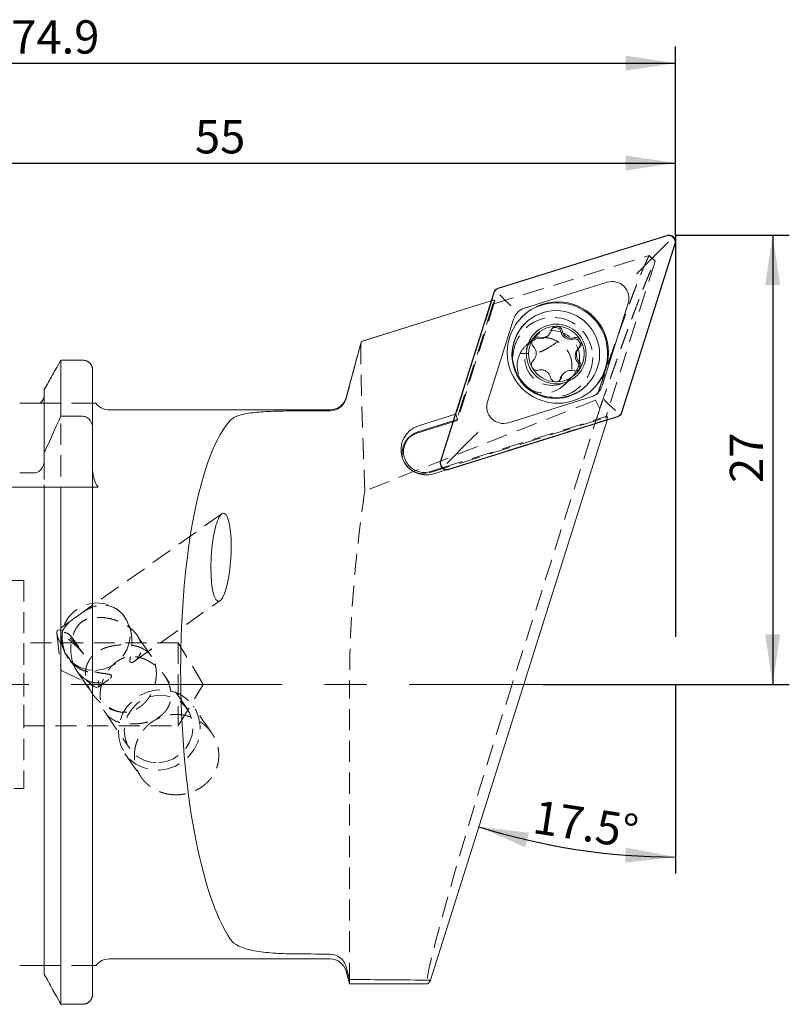
# Model space of a CAD drawing. Units: millimetres. Extents: x 14 to 244, y 11 to 142.
# Drawn here: x 198 to 244, y 82 to 142 of the extents above; entities that cross this region are included whole.
import ezdxf

# ---------------------------------------------------------------- set-up
doc = ezdxf.new("R2010")
doc.units = ezdxf.units.MM
doc.linetypes.add('CENTERX2', pattern=[20.32, 12.7, -2.54, 2.54, -2.54])
doc.linetypes.add('HIDDEN', pattern=[1.905, 1.27, -0.635])
doc.layers.add('VERMASSUNG', color=7, linetype='Continuous')
doc.styles.add('SLDTEXTSTYLE0', font='TXT', dxfattribs={"width": 0.7})
doc.dimstyles.new('SLDDIMSTYLE0', dxfattribs={"dimtxt": 2, "dimasz": 3, "dimexe": 0, "dimexo": 0.0625, "dimgap": 0.5, "dimtad": 1, "dimrnd": 1e-09, "dimzin": 12, "dimdsep": 46, "dimtxsty": 'SLDTEXTSTYLE0', "dimsah": 1, "dimcen": 0.09, "dimadec": 0, "dimazin": 3, "dimtfac": 1, "dimtdec": 3, "dimtofl": 0, "dimtmove": 0, "dimatfit": 3, "dimfxl": 1, "dimfrac": 2, "dimtolj": 1, "dimtzin": 12, "dimarcsym": 0})
doc.dimstyles.new('SLDDIMSTYLE1', dxfattribs={"dimtxt": 2, "dimasz": 3, "dimexe": 0, "dimexo": 0.0625, "dimgap": 0.5, "dimtad": 1, "dimdec": 4, "dimzin": 12, "dimdsep": 46, "dimtxsty": 'SLDTEXTSTYLE0', "dimsah": 1, "dimcen": 0.09, "dimadec": 1, "dimazin": 3, "dimtfac": 1, "dimtdec": 3, "dimtofl": 0, "dimtmove": 0, "dimatfit": 3, "dimfxl": 1, "dimfrac": 2, "dimtolj": 1, "dimtzin": 12, "dimarcsym": 0})

# ---------------------------------------------------------------- blocks, each defined once
blk = doc.blocks.new('_D')
at = {"layer": 'VERMASSUNG'}
for p, q in [((162.274, 113.53), (162.274, 139.937)), ((237.174, 128.6), (237.174, 139.937)), ((162.274, 138.937), (237.174, 138.937))]:
    blk.add_line(p, q, dxfattribs=at)
for points in [[(162.274, 138.937), (165.274, 138.487), (165.274, 139.387)], [(237.174, 138.937), (234.174, 139.387), (234.174, 138.487)]]:
    blk.add_solid(points, dxfattribs=at)
at = {"layer": 'VERMASSUNG', "insert": (197.226, 141.515), "char_height": 2, "attachment_point": 1, "style": 'SLDTEXTSTYLE0'}
blk.add_mtext('74.9', dxfattribs=at)
blk = doc.blocks.new('_D_1')
at = {"layer": 'VERMASSUNG'}
for p, q in [((182.174, 121.3), (182.174, 133.937)), ((237.174, 128.6), (237.174, 133.937)), ((182.174, 132.937), (237.174, 132.937))]:
    blk.add_line(p, q, dxfattribs=at)
for points in [[(182.174, 132.937), (185.174, 132.487), (185.174, 133.387)], [(237.174, 132.937), (234.174, 133.387), (234.174, 132.487)]]:
    blk.add_solid(points, dxfattribs=at)
at = {"layer": 'VERMASSUNG', "insert": (208.276, 135.515), "char_height": 2, "attachment_point": 1, "style": 'SLDTEXTSTYLE0'}
blk.add_mtext('55', dxfattribs=at)
blk = doc.blocks.new('_D_2')
at = {"layer": 'VERMASSUNG'}
for p, q in [((237.174, 128.6), (244.026, 128.6)), ((243.026, 128.6), (243.026, 101.6)), ((229.228, 101.6), (244.026, 101.6))]:
    blk.add_line(p, q, dxfattribs=at)
for points in [[(243.026, 128.6), (242.576, 125.6), (243.476, 125.6)], [(243.026, 101.6), (243.476, 104.6), (242.576, 104.6)]]:
    blk.add_solid(points, dxfattribs=at)
at = {"layer": 'VERMASSUNG', "insert": (240.448, 113.701), "char_height": 2, "attachment_point": 1, "rotation": 90, "style": 'SLDTEXTSTYLE0'}
blk.add_mtext('27', dxfattribs=at)
blk = doc.blocks.new('_D_3')
at = {"layer": 'VERMASSUNG'}
blk.add_line((237.174, 101.6), (237.174, 90.224), dxfattribs=at)
blk.add_arc((237.174, 130.497), 39.273, 252.48578, 270, dxfattribs=at)
for points in [[(225.355, 93.044), (228.13, 91.817), (228.368, 92.685)], [(237.174, 91.224), (234.194, 91.788), (234.159, 90.889)]]:
    blk.add_solid(points, dxfattribs=at)
at = {"layer": 'VERMASSUNG', "insert": (228.821, 94.656), "char_height": 2, "attachment_point": 1, "rotation": 351.24289, "style": 'SLDTEXTSTYLE0'}
blk.add_mtext('17.5°', dxfattribs=at)

msp = doc.modelspace()

# ---------------------------------------------------------------- linework, layer by layer
at = {"color": 7, "linetype": 'Continuous', "lineweight": 15}
for p, q in [((236.6629, 128.58428), (226.50877, 125.41055)), ((236.66062, 128.56263), (226.51626, 125.39195)), ((233.93815, 117.94971), (237.13665, 128.0853)), ((233.95673, 117.94217), (237.15831, 128.08751)), ((235.3177, 126.74731), (236.76325, 128.18894)), ((233.07946, 125.76797), (228.09739, 124.2108)), ((226.24987, 125.15237), (223.04829, 115.00702)), ((226.26846, 125.14483), (223.06995, 115.00924)), ((226.78775, 124.8356), (226.61889, 125.01826)), ((226.09411, 124.65875), (218.27863, 122.21598)), ((218.28406, 122.21649), (226.09369, 124.65744)), ((232.76133, 119.53407), (234.33217, 124.51183)), ((227.44528, 123.56047), (225.87443, 118.5827)), ((228.14344, 123.29998), (228.10552, 123.26211)), ((229.98116, 123.12944), (230.10079, 123.12709)), ((229.48436, 122.53866), (229.55372, 122.60794)), ((218.26537, 122.1722), (217.37279, 118.84104)), ((218.28188, 122.20568), (218.28406, 122.21649)), ((228.55787, 122.28635), (228.60159, 122.35894)), ((231.44369, 122.31923), (231.50194, 122.21457)), ((231.38836, 121.83821), (231.3173, 121.76724)), ((201.52419, 121.08703), (200.20935, 121.08703)), ((200.20935, 117.71127), (200.20935, 121.08703)), ((228.61209, 121.05243), (228.63522, 121.07552)), ((202.12419, 116.96012), (202.12419, 120.47073)), ((230.46647, 120.30241), (230.39714, 120.23317)), ((231.47067, 120.63297), (231.42721, 120.56021)), ((231.81528, 119.54726), (231.8532, 119.58513)), ((199.21419, 115.51395), (199.21419, 119.31353)), ((198.61419, 118.49986), (197.73419, 118.49986)), ((227.12714, 117.32656), (232.10921, 118.88374)), ((216.40686, 118.09986), (203.12419, 118.09986)), ((223.94172, 117.83816), (221.72541, 117.14544)), ((233.38256, 118.2227), (233.56475, 118.05335)), ((200.20935, 117.71127), (201.52419, 117.71127)), ((223.79791, 117.38244), (221.61335, 116.69965)), ((221.69185, 116.77804), (223.81676, 117.4422)), ((233.06886, 117.4874), (222.445, 83.82195)), ((223.54371, 114.51025), (233.69783, 117.68398)), ((223.54598, 114.5319), (233.69034, 117.70259)), ((202.12419, 116.96012), (202.12419, 114.47726)), ((224.80992, 116.26835), (223.42039, 114.88267)), ((199.21419, 115.1157), (199.21419, 115.51395)), ((197.73419, 114.30687), (198.61419, 114.30687)), ((222.44259, 114.39496), (223.14079, 114.61319)), ((222.63617, 114.25439), (223.41313, 114.49724)), ((197.73419, 113.44986), (198.61419, 113.44986)), ((199.21419, 84.17073), (199.21419, 113.44986)), ((200.20935, 82.37097), (200.20935, 113.44986)), ((200.20935, 113.44986), (201.52419, 113.44986)), ((202.12419, 82.99582), (202.12419, 113.44986)), ((198.61419, 84.69986), (197.73419, 84.69986)), ((203.12419, 85.09986), (216.40686, 85.09986)), ((217.57611, 83.86397), (217.37279, 84.62929)), ((217.37279, 84.35868), (217.57611, 83.59986)), ((217.57611, 83.86397), (217.57611, 83.59986)), ((217.57611, 83.59986), (222.27342, 83.59986)), ((201.52419, 82.37097), (200.20935, 82.37097))]:
    msp.add_line(p, q, dxfattribs=at)
at = {"color": 7, "linetype": 'HIDDEN', "lineweight": 0}
for p, q in [((226.2023, 124.44534), (235.59761, 127.3819)), ((235.94866, 127.02985), (235.59846, 127.38458)), ((235.94864, 127.02982), (232.9842, 117.63594)), ((226.12459, 124.6671), (223.97262, 117.84782)), ((226.2023, 124.44534), (223.99265, 117.44331)), ((226.32109, 124.65141), (224.07116, 117.52171)), ((226.09369, 124.65744), (226.12459, 124.6671)), ((226.14943, 124.67604), (226.09411, 124.65875)), ((228.59978, 122.37779), (228.17204, 121.95063)), ((200.20935, 121.08703), (201.52419, 121.08703)), ((200.20935, 121.08703), (200.20935, 82.37097)), ((202.12419, 118.51139), (202.12419, 120.47073)), ((202.12419, 120.47073), (202.12419, 82.99582)), ((230.47369, 119.58543), (230.93164, 120.04274)), ((199.21419, 119.31353), (199.21419, 119.00246)), ((199.21419, 119.31353), (199.21419, 84.17073)), ((199.21419, 115.1157), (199.21419, 119.00246)), ((199.21419, 119.00246), (199.21419, 84.48698)), ((197.73419, 118.49986), (198.61419, 118.49986)), ((202.12425, 118.49986), (198.96584, 118.49986)), ((202.12419, 118.51139), (202.12419, 84.69986)), ((202.12419, 114.47726), (202.12419, 118.51139)), ((232.3699, 118.67754), (232.62271, 118.16298)), ((223.97262, 117.84782), (223.94172, 117.83816)), ((223.97262, 117.84782), (224.07116, 117.52171)), ((232.62187, 118.16472), (227.35355, 101.59986)), ((222.36408, 114.31656), (232.9842, 117.63594)), ((223.14079, 114.61319), (233.0627, 117.71434)), ((223.41313, 114.49724), (233.07859, 117.51824)), ((223.99265, 117.44331), (223.79791, 117.38244)), ((223.81676, 117.4422), (224.07116, 117.52171)), ((224.07116, 117.52171), (223.99265, 117.44331)), ((233.0627, 117.71434), (232.9842, 117.63594)), ((233.07859, 117.51824), (233.0627, 117.71434)), ((233.07859, 117.51824), (233.06886, 117.4874)), ((221.18394, 116.47099), (221.10544, 116.3926)), ((194.61786, 113.44986), (202.45331, 113.44986)), ((199.21419, 84.48698), (199.21419, 113.44986)), ((202.12419, 84.69986), (202.12419, 113.44986)), ((209.89607, 111.85715), (201.23874, 105.72681)), ((197.97419, 107.84986), (195.47419, 107.84986)), ((197.97419, 107.84986), (197.97419, 95.34986)), ((204.64948, 102.99563), (209.79488, 106.63914)), ((201.23874, 105.72681), (200.02201, 104.86524)), ((204.06892, 105.61718), (204.04755, 105.64854)), ((199.97531, 104.66936), (200.22787, 102.43783)), ((205.66475, 103.27477), (204.80201, 104.54113)), ((207.27419, 104.09986), (197.97419, 104.09986)), ((197.97419, 99.09986), (197.97419, 104.08703)), ((207.27419, 104.09986), (207.27419, 99.09986)), ((208.77634, 101.59986), (207.27419, 104.09986)), ((200.57652, 103.28382), (200.64893, 103.17753)), ((200.22787, 102.43783), (202.2489, 101.45857)), ((201.16656, 102.41774), (202.08597, 101.0682)), ((202.44917, 101.43757), (203.10097, 101.89912)), ((207.82608, 100.10229), (206.44453, 102.13018)), ((207.27419, 99.09986), (208.77634, 101.59986)), ((217.57611, 83.59986), (217.57611, 101.59986)), ((209.29338, 98.65898), (208.19839, 100.26624)), ((202.86615, 99.92302), (204.35505, 97.73756)), ((197.97419, 99.09986), (207.27419, 99.09986)), ((204.06621, 97.45109), (205.03405, 96.03046)), ((195.47419, 95.34986), (197.97419, 95.34986)), ((197.73419, 84.69986), (198.61419, 84.69986)), ((202.12419, 84.69986), (199.17896, 84.69986)), ((202.12419, 84.69986), (202.12419, 82.99582)), ((199.21419, 84.17073), (199.21419, 84.48698)), ((200.20935, 82.37097), (201.52419, 82.37097))]:
    msp.add_line(p, q, dxfattribs=at)
at = {"color": 7, "linetype": 'Continuous', "lineweight": 15, "flags": 128}
for points in [[(230.24373, 119.9631), (230.19881, 119.86115), (230.19036, 119.84893)], [(221.61335, 116.69965), (221.29315, 116.54655), (221.14556, 116.43092)]]:
    msp.add_lwpolyline(points, dxfattribs=at)
at = {"color": 7, "linetype": 'HIDDEN', "lineweight": 0, "flags": 128}
for points in [[(202.31204, 102.43774), (202.77223, 102.50959), (203.20935, 102.67956), (203.60148, 102.93912), (203.92894, 103.27526), (204.17533, 103.67111), (204.32828, 104.10682), (204.38014, 104.56056), (204.32828, 105.00957), (204.17533, 105.43132), (203.92894, 105.80468), (203.60148, 106.11093), (203.20935, 106.3347), (202.77223, 106.46477), (202.31204, 106.49462), (201.85184, 106.42276), (201.41473, 106.25279), (201.0226, 105.99324), (200.69514, 105.6571), (200.44875, 105.26125), (200.29579, 104.82554), (200.24394, 104.3718), (200.29579, 103.92279), (200.44875, 103.50104), (200.69514, 103.12767), (201.0226, 102.82143), (201.41473, 102.59766), (201.85184, 102.46759), (202.31204, 102.43774)], [(200.30448, 104.79817), (200.13054, 104.87794), (200.01782, 104.86208), (199.97254, 104.75146), (199.99724, 104.55221), (200.09052, 104.27537), (200.24723, 103.93627), (200.45869, 103.5537), (200.71318, 103.14884), (200.99661, 102.74413)], [(201.73944, 101.8644), (201.98913, 101.63512), (202.19957, 101.48483), (202.35979, 101.42137), (202.46143, 101.44803), (202.49922, 101.56344), (202.47117, 101.76157), (202.37876, 102.03211), (202.22679, 102.36096)], [(206.1323, 96.44385), (206.6279, 96.5159), (207.10321, 96.68386), (207.53877, 96.94086), (207.91675, 97.27637), (208.22168, 97.67667), (208.44106, 98.12535), (208.56593, 98.60406), (208.59116, 99.09319), (208.51572, 99.57272), (208.34271, 100.02301), (208.0792, 100.42564), (207.73599, 100.76411), (207.32712, 101.02458), (206.86934, 101.19637), (206.38138, 101.27246), (205.88322, 101.24972), (205.39526, 101.1291), (204.93748, 100.91552), (204.52861, 100.61774), (204.18539, 100.24794), (203.92189, 99.82126), (203.74888, 99.35517), (203.67344, 98.86876), (203.69867, 98.38193), (203.82354, 97.91462), (204.04292, 97.48596), (204.34784, 97.1135), (204.72583, 96.81249), (205.16139, 96.59524), (205.6367, 96.47066), (206.1323, 96.44385)], [(206.09056, 96.89148), (206.55076, 96.96334), (206.98788, 97.13331), (207.38, 97.39287), (207.70747, 97.729), (207.95385, 98.12485), (208.10681, 98.56057), (208.15866, 99.01431), (208.10681, 99.46331), (207.95385, 99.88507), (207.70747, 100.25843), (207.38, 100.56467), (206.98788, 100.78844), (206.55076, 100.91851), (206.09056, 100.94837), (205.63037, 100.87651), (205.19325, 100.70654), (204.80113, 100.44698), (204.47366, 100.11085), (204.22727, 99.715), (204.07432, 99.27928), (204.02247, 98.82554), (204.07432, 98.37654), (204.22727, 97.95478), (204.47366, 97.58142), (204.80113, 97.27518), (205.19325, 97.05141), (205.63037, 96.92134), (206.09056, 96.89148)]]:
    msp.add_lwpolyline(points, dxfattribs=at)
at = {"color": 7, "linetype": 'Continuous', "lineweight": 15}
for centre, radius in [((230.10516, 121.54016), 3.04431), ((229.99251, 121.44365), 2.62068), ((230.00856, 121.45789), 1.79679)]:
    msp.add_circle(centre, radius, dxfattribs=at)
at = {"color": 7, "linetype": 'HIDDEN', "lineweight": 0}
for centre, radius in [((229.80448, 121.25595), 2.39623), ((229.7645, 121.21427), 1.64666)]:
    msp.add_circle(centre, radius, dxfattribs=at)
at = {"color": 7, "linetype": 'Continuous', "lineweight": 15}
for centre, radius, start, end in [((236.77373, 128.1994), 0.38044, 342.5476736, 107.2956069), ((233.37711, 124.81209), 1.00115, 342.5475749, 107.2956296), ((226.629, 125.03109), 0.37806, 107.3507288, 162.4922919), ((230.04643, 121.48927), 3.05086, 342.4874083, 134.8223324), ((228.39407, 123.26118), 0.99488, 107.3498861, 162.4927899), ((229.96424, 121.40852), 2.62501, 135.0792095, 314.8421933), ((230.00735, 121.46226), 1.66739, 90.8998769, 147.4677805), ((230.00721, 121.45146), 1.67825, 31.1361123, 86.8035168), ((229.07162, 122.9524), 0.58441, 252.1402979, 314.9313138), ((229.9615, 122.72536), 0.33512, 12.2649058, 126.4983736), ((230.86255, 122.9217), 0.58707, 192.3087094, 285.6306817), ((230.01266, 121.46095), 1.67264, 150.4310693, 209.0328307), ((228.78997, 122.07805), 0.33418, 72.1540724, 120.3208827), ((231.11133, 122.03366), 0.33516, 319.6017207, 105.6829738), ((230.013, 121.4529), 1.67245, 330.642272, 27.0921518), ((231.73156, 121.35354), 0.58545, 135.0384664, 225.842716), ((231.09063, 120.69348), 0.33459, 322.8418004, 45.8434887), ((230.01819, 121.4624), 1.67817, 208.9843751, 268.9552147), ((230.01803, 121.45175), 1.66752, 268.9541568, 327.6800453), ((230.80945, 119.82036), 0.58345, 134.965254, 165.8385413), ((230.06169, 121.48423), 3.0348, 314.9631777, 342.4914503), ((231.81253, 119.83336), 0.99488, 287.3500152, 342.4926608), ((203.12419, 119.09986), 1, 216.899813, 270), ((216.40686, 119.09986), 1, 270, 345), ((226.82949, 118.28244), 1.00115, 162.5475035, 287.2956156), ((233.57761, 118.06344), 0.37805, 287.3491681, 342.4929912), ((222.18261, 115.70049), 1.51556, 107.5582457, 287.4134539), ((222.06835, 115.58686), 1.24927, 107.5402758, 287.4313755), ((223.43287, 114.89513), 0.38043, 162.5470549, 287.2957773), ((203.12419, 84.09986), 1, 90, 143.1137329), ((216.40686, 84.09986), 1, 15, 90)]:
    msp.add_arc(centre, radius, start, end, dxfattribs=at)
at = {"color": 7, "linetype": 'HIDDEN', "lineweight": 0}
for centre, radius, start, end in [((229.30526, 120.7523), 1.64762, 153.1052186, 61.6086353), ((221.99097, 115.50984), 1.25024, 132.5470623, 287.3633895), ((196.25071, 99.83785), 6.41701, 33.9863911, 49.6391084)]:
    msp.add_arc(centre, radius, start, end, dxfattribs=at)
for centre, major_axis, ratio, start_param, end_param in [((217.06751, 95.64474), (9.2007, 29.03474), 0.07265796, 6.25656891, 6.34339619), ((217.22113, 95.69276), (9.2219, 29.07004), 0.02797895, 0.09689219, 0.15706211), ((498.57388, 183.63124), (363.83843, 113.71988), 0.06558301, 2.37083131, 2.42856084), ((227.99816, 101.59986), (5.73112, 17.99904), 0.03251873, 1.58115032, 3.15194665)]:
    msp.add_ellipse(centre, major_axis=major_axis, ratio=ratio, start_param=start_param, end_param=end_param, dxfattribs=at)
at = {"color": 7, "linetype": 'Continuous', "lineweight": 15}
for centre, major_axis, ratio, start_param, end_param in [((258.40499, 101.59986), (314.83875, -0.86592), 0.05233556, 1.70473476, 1.71220749), ((211.83743, 101.59986), (-0.24922, 16.49987), 0.26752531, 0.26948268, 2.75930851), ((209.84548, 109.24815), (0.15753, 2.64432), 0.22377308, 5.3162086, 10.91212916), ((258.40499, 101.59986), (314.83875, -0.86592), 0.05233556, 4.5712657, 4.57873843), ((258.40499, 101.59986), (343.46046, -0.94463), 0.05233556, 4.59337611, 4.60764162), ((227.99816, 101.59986), (5.73112, 17.99904), 0.03251873, 3.15194665, 3.30919782)]:
    msp.add_ellipse(centre, major_axis=major_axis, ratio=ratio, start_param=start_param, end_param=end_param, dxfattribs=at)
for points, knots in [([(237.15831, 128.08751), (237.16783, 128.13252), (237.18684, 128.22243), (237.15639, 128.35867), (237.08592, 128.47464), (236.98147, 128.55897), (236.85612, 128.60346), (236.74557, 128.60601), (236.68297, 128.58956), (236.6629, 128.58428)], [0, 0, 0, 0, 0.158849505, 0.317333053, 0.47201445, 0.623643394, 0.774661461, 0.927742116, 1, 1, 1, 1]), ([(234.83807, 126.269), (234.83908, 126.27001), (234.8567, 126.28758), (234.94054, 126.3712), (235.10016, 126.53036), (235.2479, 126.6777), (235.3177, 126.74731)], [0, 0, 0, 0, 0.00729778, 0.12684493, 0.58743067, 1, 1, 1, 1]), ([(226.50877, 125.41055), (226.46765, 125.39302), (226.38544, 125.35796), (226.2955, 125.26302), (226.2642, 125.1871), (226.24987, 125.15237)], [0, 0, 0, 0, 0.35180287, 0.70342471, 1, 1, 1, 1]), ([(226.78775, 124.8356), (226.83871, 124.78145), (226.94059, 124.67322), (227.11425, 124.50041), (227.22629, 124.39396), (227.27941, 124.34506), (227.28083, 124.34376)], [0, 0, 0, 0, 0.32777034, 0.65515042, 0.99078314, 1, 1, 1, 1]), ([(229.98116, 123.12944), (229.94747, 123.12077), (229.87736, 123.10272), (229.7887, 123.03418), (229.73273, 122.95473), (229.71522, 122.89946), (229.70903, 122.8799)], [0, 0, 0, 0, 0.265758, 0.55300179, 0.84182245, 1, 1, 1, 1]), ([(230.36024, 122.86772), (230.34889, 122.90407), (230.32616, 122.97685), (230.24856, 123.06324), (230.16814, 123.11031), (230.11618, 123.12326), (230.10079, 123.12709)], [0, 0, 0, 0, 0.2929009, 0.58643206, 0.87751325, 1, 1, 1, 1]), ([(229.70903, 122.8799), (229.68646, 122.81781), (229.64127, 122.69351), (229.5012, 122.54795), (229.32789, 122.45691), (229.13962, 122.42562), (229.02103, 122.45371), (228.96364, 122.46731)], [0, 0, 0, 0, 0.20578993, 0.41203292, 0.61412944, 0.81326429, 1, 1, 1, 1]), ([(231.092, 122.42751), (231.02706, 122.41546), (230.89707, 122.39134), (230.70095, 122.4391), (230.53505, 122.54398), (230.41306, 122.69263), (230.37746, 122.81062), (230.36024, 122.86772)], [0, 0, 0, 0, 0.205840521, 0.412063173, 0.614138843, 0.813278302, 1, 1, 1, 1]), ([(228.55787, 122.28635), (228.54714, 122.25498), (228.52429, 122.1881), (228.53121, 122.07815), (228.56788, 121.97997), (228.61065, 121.93065), (228.62902, 121.90945)], [0, 0, 0, 0, 0.242361719, 0.516683865, 0.79233208, 1, 1, 1, 1]), ([(228.96364, 122.46731), (228.92695, 122.47563), (228.85345, 122.49229), (228.74099, 122.46824), (228.65539, 122.41936), (228.61597, 122.37509), (228.60159, 122.35894)], [0, 0, 0, 0, 0.280238788, 0.56128637, 0.839986488, 1, 1, 1, 1]), ([(231.44369, 122.31923), (231.41915, 122.34402), (231.36818, 122.39552), (231.26427, 122.43723), (231.16787, 122.445), (231.11169, 122.43205), (231.092, 122.42751)], [0, 0, 0, 0, 0.26690613, 0.55461432, 0.84390993, 1, 1, 1, 1]), ([(231.40859, 121.85748), (231.43413, 121.88564), (231.48541, 121.94217), (231.52115, 122.053), (231.52157, 122.14696), (231.50649, 122.19891), (231.50194, 122.21457)], [0, 0, 0, 0, 0.290860473, 0.583954235, 0.874599364, 1, 1, 1, 1]), ([(228.62902, 121.90945), (228.67087, 121.85889), (228.75465, 121.75766), (228.80986, 121.56351), (228.80252, 121.36767), (228.7371, 121.18861), (228.65508, 121.09969), (228.6154, 121.05666)], [0, 0, 0, 0, 0.20585855, 0.41210152, 0.61419238, 0.81331685, 1, 1, 1, 1]), ([(231.39497, 121.00468), (231.3521, 121.05422), (231.26629, 121.15338), (231.20943, 121.34586), (231.21687, 121.5418), (231.284, 121.72262), (231.36796, 121.8135), (231.40859, 121.85748)], [0, 0, 0, 0, 0.20581725, 0.41201978, 0.61407601, 0.81321149, 1, 1, 1, 1]), ([(202.12419, 120.47073), (202.12419, 120.62917), (202.06203, 120.78819), (201.84152, 121.0182), (201.6826, 121.08703), (201.52419, 121.08703)], [0, 0, 0, 0, 0.5, 0.5, 1, 1, 1, 1]), ([(228.6154, 121.05666), (228.59044, 121.02908), (228.54033, 120.97373), (228.50607, 120.86433), (228.50576, 120.75061), (228.53562, 120.68248), (228.55021, 120.6492)], [0, 0, 0, 0, 0.25247733, 0.50689, 0.75917661, 1, 1, 1, 1]), ([(231.47067, 120.63297), (231.48117, 120.66427), (231.50356, 120.73101), (231.49528, 120.84), (231.45711, 120.93634), (231.41353, 120.98426), (231.39497, 121.00468)], [0, 0, 0, 0, 0.2431086, 0.51828206, 0.79478076, 1, 1, 1, 1]), ([(228.55021, 120.6492), (228.55088, 120.648), (228.56967, 120.61438), (228.61864, 120.55429), (228.71459, 120.49493), (228.82438, 120.46784), (228.89634, 120.4804), (228.93199, 120.48662)], [0, 0, 0, 0, 0.00916531, 0.25733027, 0.50549468, 0.7549924, 1, 1, 1, 1]), ([(228.93199, 120.48662), (228.9959, 120.49765), (229.12385, 120.51973), (229.31833, 120.47032), (229.48435, 120.36557), (229.60807, 120.21866), (229.64559, 120.10259), (229.66375, 120.04641)], [0, 0, 0, 0, 0.20584528, 0.4120702, 0.61414133, 0.81325956, 1, 1, 1, 1]), ([(230.31496, 120.03424), (230.33651, 120.09529), (230.37964, 120.21754), (230.51804, 120.36145), (230.69143, 120.45261), (230.88144, 120.48567), (231.00199, 120.4595), (231.06035, 120.44683)], [0, 0, 0, 0, 0.20575152, 0.41196015, 0.61401472, 0.81314148, 1, 1, 1, 1]), ([(231.06035, 120.44683), (231.09764, 120.4391), (231.17234, 120.42363), (231.28611, 120.44899), (231.37281, 120.49881), (231.41255, 120.54366), (231.42721, 120.56021)], [0, 0, 0, 0, 0.27940478, 0.55961983, 0.83750016, 1, 1, 1, 1]), ([(229.66375, 120.04641), (229.6757, 120.01065), (229.69963, 119.93904), (229.77851, 119.85415), (229.87753, 119.79678), (229.95148, 119.78853), (229.98759, 119.7845)], [0, 0, 0, 0, 0.253507692, 0.507569128, 0.759510565, 1, 1, 1, 1]), ([(229.98759, 119.7845), (229.98896, 119.78448), (230.02743, 119.78397), (230.10368, 119.79633), (230.20216, 119.84996), (230.27907, 119.93166), (230.30309, 120.00032), (230.31496, 120.03424)], [0, 0, 0, 0, 0.0091731, 0.25768079, 0.50619185, 0.756036, 1, 1, 1, 1]), ([(199.21419, 119.00246), (199.21419, 118.90592), (199.19225, 118.80946), (199.10612, 118.63406), (199.04303, 118.55764), (198.96584, 118.49986)], [0, 0, 0, 0, 0.5, 0.5, 1, 1, 1, 1]), ([(198.96584, 118.49986), (198.9317, 118.49986), (198.8925, 118.49986), (198.81466, 118.49986), (198.78525, 118.49986), (198.71225, 118.49986), (198.66534, 118.49986), (198.61419, 118.49986)], [0, 0, 0, 0, 0.5, 0.5, 0.75, 0.75, 1, 1, 1, 1]), ([(202.32419, 118.49986), (202.32419, 118.49986), (202.32181, 118.49986), (202.31266, 118.49986), (202.3059, 118.49986), (202.28046, 118.49986), (202.25657, 118.49986), (202.18163, 118.49986), (202.1264, 118.49986), (202.12425, 118.49986)], [0, 0, 0, 0, 0.125, 0.125, 0.25, 0.25, 0.5, 0.5, 1, 1, 1, 1]), ([(217.37279, 118.79551), (217.31595, 118.58181), (217.19073, 118.39253), (216.84381, 118.12185), (216.62818, 118.04613), (216.40686, 118.04518)], [0, 0, 0, 0, 0.5, 0.5, 1, 1, 1, 1]), ([(232.89207, 118.71712), (232.89337, 118.7157), (232.94212, 118.66245), (233.04828, 118.5501), (233.22061, 118.37598), (233.32856, 118.27381), (233.38256, 118.2227)], [0, 0, 0, 0, 0.009214117, 0.344848814, 0.672232817, 1, 1, 1, 1]), ([(214.07638, 118.03469), (213.64849, 118.03268), (213.23569, 118.02507), (212.4401, 117.99223), (212.07514, 117.96751), (211.58456, 117.90843), (211.43196, 117.88508), (211.15536, 117.83051), (211.03012, 117.79917), (210.80578, 117.72642), (210.70728, 117.68503), (210.54222, 117.59322), (210.47471, 117.54254), (210.42202, 117.48647)], [0, 0, 0, 0, 0.25, 0.25, 0.5, 0.5, 0.625, 0.625, 0.75, 0.75, 0.875, 0.875, 1, 1, 1, 1]), ([(233.69783, 117.68398), (233.73895, 117.70152), (233.82116, 117.73657), (233.9111, 117.83152), (233.9424, 117.90743), (233.95673, 117.94217)], [0, 0, 0, 0, 0.351804055, 0.703423531, 1, 1, 1, 1]), ([(201.52419, 117.71127), (201.61348, 117.71127), (201.70154, 117.68564), (201.85419, 117.5971), (201.91998, 117.53422), (202.07542, 117.31685), (202.12419, 117.13821), (202.12419, 116.96011)], [0, 0, 0, 0, 0.25, 0.25, 0.5, 0.5, 1, 1, 1, 1]), ([(224.80992, 116.26835), (224.87827, 116.33652), (225.02294, 116.48079), (225.19047, 116.64785), (225.28099, 116.73814), (225.30018, 116.75728), (225.30129, 116.75838)], [0, 0, 0, 0, 0.41257191, 0.87315465, 0.99270038, 1, 1, 1, 1]), ([(198.61419, 114.30687), (198.70673, 114.30687), (198.79894, 114.3379), (198.95408, 114.44071), (199.01789, 114.51089), (199.16701, 114.7438), (199.21419, 114.93059), (199.21419, 115.1157)], [0, 0, 0, 0, 0.25, 0.25, 0.5, 0.5, 1, 1, 1, 1]), ([(223.04829, 115.00702), (223.03877, 114.96202), (223.01976, 114.8721), (223.05022, 114.73587), (223.12068, 114.6199), (223.22514, 114.53556), (223.35048, 114.49107), (223.46104, 114.48853), (223.52363, 114.50498), (223.54371, 114.51025)], [0, 0, 0, 0, 0.15884968, 0.31733234, 0.47201391, 0.6236437, 0.77466157, 0.92773808, 1, 1, 1, 1]), ([(202.12419, 114.47726), (202.12419, 114.29455), (202.15116, 114.11104), (202.25875, 113.76274), (202.34022, 113.59455), (202.45331, 113.44986)], [0, 0, 0, 0, 0.5, 0.5, 1, 1, 1, 1]), ([(198.61419, 113.44986), (198.70685, 113.44986), (198.79891, 113.44986), (198.95307, 113.44986), (199.01756, 113.44986), (199.16761, 113.44986), (199.21419, 113.44986), (199.21419, 113.44986)], [0, 0, 0, 0, 0.25, 0.25, 0.5, 0.5, 1, 1, 1, 1]), ([(201.52419, 113.44986), (201.61237, 113.44986), (201.70106, 113.44986), (201.85531, 113.44986), (201.92066, 113.44986), (202.07507, 113.44986), (202.12419, 113.44986), (202.12419, 113.44986)], [0, 0, 0, 0, 0.25, 0.25, 0.5, 0.5, 1, 1, 1, 1]), ([(202.12419, 113.44986), (202.12419, 113.44986), (202.15141, 113.44986), (202.23186, 113.44986), (202.2653, 113.44986), (202.34771, 113.44986), (202.397, 113.44986), (202.45331, 113.44986)], [0, 0, 0, 0, 0.5, 0.5, 0.75, 0.75, 1, 1, 1, 1]), ([(210.42202, 108.99262), (210.44383, 109.27092), (210.45887, 109.55542), (210.46112, 109.99412), (210.45838, 110.14323), (210.44546, 110.43504), (210.43531, 110.57895), (210.42202, 110.72055)], [0, 0, 0, 0, 0.5, 0.5, 0.75, 0.75, 1, 1, 1, 1]), ([(210.42202, 86.26616), (210.5274, 86.11286), (210.69057, 85.98359), (211.02742, 85.81871), (211.15392, 85.76946), (211.43008, 85.68225), (211.58042, 85.64396), (211.90639, 85.57643), (212.08176, 85.54738), (212.4453, 85.49871), (212.63494, 85.47876), (213.03018, 85.44622), (213.2363, 85.43368), (213.65163, 85.41584), (213.86241, 85.41038), (214.07638, 85.4082)], [0, 0, 0, 0, 0.25, 0.25, 0.375, 0.375, 0.5, 0.5, 0.625, 0.625, 0.75, 0.75, 0.875, 0.875, 1, 1, 1, 1]), ([(216.40686, 85.38492), (216.62818, 85.38276), (216.84256, 85.30655), (217.19035, 85.03385), (217.31596, 84.8433), (217.37279, 84.62929)], [0, 0, 0, 0, 0.5, 0.5, 1, 1, 1, 1]), ([(199.17897, 84.69986), (199.14893, 84.69986), (199.1023, 84.69986), (198.99191, 84.69986), (198.94857, 84.69986), (198.86009, 84.69986), (198.82672, 84.69986), (198.76222, 84.69986), (198.73802, 84.69986), (198.68227, 84.69986), (198.64868, 84.69986), (198.61419, 84.69986)], [0, 0, 0, 0, 0.5, 0.5, 0.75, 0.75, 0.875, 0.875, 0.9375, 0.9375, 1, 1, 1, 1]), ([(202.32419, 84.69986), (202.32419, 84.69986), (202.32419, 84.69986), (202.28447, 84.69986), (202.23387, 84.69986), (202.22668, 84.69986)], [0, 0, 0, 0, 0.00001081, 0.85768507, 1, 1, 1, 1]), ([(202.12419, 82.99583), (202.12419, 82.83619), (202.06255, 82.67514), (201.84353, 82.44215), (201.68591, 82.37097), (201.52419, 82.37097)], [0, 0, 0, 0, 0.5, 0.5, 1, 1, 1, 1])]:
    msp.add_open_spline(points, degree=3, knots=knots, dxfattribs=at)
at = {"color": 7, "linetype": 'HIDDEN', "lineweight": 0}
for points, knots in [([(235.59912, 127.38235), (235.58566, 127.35584), (235.55869, 127.3027), (235.51427, 127.21104), (235.46687, 127.1104), (235.41625, 126.99987), (235.3625, 126.87965), (235.30562, 126.74963), (235.24564, 126.6098), (235.18258, 126.46011), (235.11647, 126.30055), (235.04732, 126.13108), (234.97515, 125.95169), (234.89997, 125.76235), (234.82182, 125.56305), (234.74069, 125.35378), (234.65662, 125.13453), (234.5696, 124.90529), (234.47966, 124.66607), (234.38681, 124.41686), (234.29106, 124.15767), (234.19241, 123.88852), (234.09088, 123.60941), (233.98647, 123.32037), (233.87919, 123.02142), (233.76905, 122.71258), (233.65604, 122.39388), (233.54018, 122.06537), (233.42146, 121.72707), (233.29988, 121.37904), (233.17544, 121.02132), (233.04814, 120.65397), (232.91797, 120.27702), (232.78494, 119.8906), (232.649, 119.4946), (232.5103, 119.08967), (232.4159, 118.81336), (232.36853, 118.67473)], [0, 0, 0, 0, 0.02598593, 0.05208207, 0.07829271, 0.10462206, 0.1310743, 0.15765353, 0.18436381, 0.21120913, 0.23819342, 0.26532054, 0.29259432, 0.3200185, 0.34759677, 0.37533275, 0.40323001, 0.43129205, 0.45952232, 0.4879242, 0.51650101, 0.545256, 0.57419237, 0.60331328, 0.63262178, 0.66212092, 0.69181364, 0.72170286, 0.75179143, 0.78208213, 0.81257771, 0.84328084, 0.87419416, 0.90532024, 0.9366616, 0.96822071, 1, 1, 1, 1]), ([(232.62187, 118.16472), (232.66969, 118.30303), (232.76505, 118.57881), (232.90559, 118.9835), (233.04372, 119.37995), (233.1793, 119.76763), (233.31238, 120.14667), (233.44293, 120.51704), (233.57097, 120.87875), (233.69649, 121.2318), (233.81949, 121.57618), (233.93997, 121.9119), (234.05794, 122.23895), (234.17338, 122.55734), (234.28631, 122.86706), (234.39672, 123.16812), (234.50461, 123.46051), (234.60998, 123.74423), (234.73644, 124.0824), (234.88076, 124.46461), (235.03884, 124.8774), (235.18711, 125.25842), (235.32557, 125.60764), (235.45423, 125.92509), (235.57307, 126.2107), (235.68215, 126.46468), (235.78122, 126.68623), (235.87119, 126.87827), (235.9228, 126.97928), (235.94862, 127.0298)], [0, 0, 0, 0, 0.03118269, 0.06218164, 0.09300912, 0.12367759, 0.15419971, 0.18458832, 0.21485643, 0.24501722, 0.27508399, 0.30507018, 0.33498932, 0.36485506, 0.39468111, 0.42448121, 0.45426919, 0.48405883, 0.51386397, 0.56421832, 0.61398627, 0.66323931, 0.71205115, 0.76049754, 0.80865594, 0.8566052, 0.90442523, 0.95219657, 1, 1, 1, 1]), ([(218.49442, 113.22416), (218.47423, 113.74645), (218.43385, 114.79103), (218.38254, 116.22429), (218.33851, 117.54423), (218.30325, 118.71377), (218.27686, 119.71797), (218.25896, 120.5625), (218.24932, 121.25216), (218.24955, 121.77721), (218.25368, 122.06869), (218.26849, 122.13685), (218.27541, 122.17242), (218.28188, 122.20568)], [0, 0, 0, 0, 0.096085405, 0.192169086, 0.291063525, 0.389956359, 0.485596108, 0.581234889, 0.679777334, 0.778319397, 0.894048766, 0.900930109, 1, 1, 1, 1]), ([(227.83585, 121.4976), (227.92432, 121.6617), (228.03679, 121.82188), (228.28323, 122.0576), (228.37816, 122.13414), (228.59868, 122.2718), (228.72691, 122.33317), (228.99416, 122.41703), (229.13154, 122.43868), (229.37681, 122.44664), (229.48821, 122.4346), (229.78863, 122.37155), (229.9496, 122.29493), (230.08869, 122.20174)], [0, 0, 0, 0, 0.25, 0.25, 0.375, 0.375, 0.5, 0.5, 0.625, 0.625, 0.75, 0.75, 1, 1, 1, 1]), ([(230.08869, 122.20174), (229.92633, 122.08822), (229.7626, 121.97461), (229.50435, 121.81198), (229.41608, 121.75908), (229.22758, 121.66092), (229.12572, 121.61584), (228.9178, 121.54993), (228.81065, 121.52882), (228.60609, 121.50331), (228.50567, 121.49763), (228.21182, 121.48869), (228.02321, 121.49278), (227.83585, 121.4976)], [0, 0, 0, 0, 0.25, 0.25, 0.375, 0.375, 0.5, 0.5, 0.625, 0.625, 0.75, 0.75, 1, 1, 1, 1]), ([(201.52419, 121.08703), (201.68461, 121.08703), (201.84109, 121.01845), (202.06175, 120.78867), (202.12419, 120.63018), (202.12419, 120.47073)], [0, 0, 0, 0, 0.5, 0.5, 1, 1, 1, 1]), ([(198.96584, 118.49986), (199.04327, 118.55782), (199.10645, 118.6348), (199.19175, 118.80837), (199.21419, 118.90527), (199.21419, 119.00246)], [0, 0, 0, 0, 0.5, 0.5, 1, 1, 1, 1]), ([(198.61419, 118.49986), (198.63963, 118.49986), (198.66524, 118.49986), (198.71072, 118.49986), (198.73072, 118.49986), (198.78587, 118.49986), (198.8153, 118.49986), (198.89322, 118.49986), (198.93179, 118.49986), (198.96584, 118.49986)], [0, 0, 0, 0, 0.125, 0.125, 0.25, 0.25, 0.5, 0.5, 1, 1, 1, 1]), ([(202.12425, 118.49986), (202.1264, 118.49986), (202.18162, 118.49986), (202.28157, 118.49986), (202.32419, 118.49986), (202.32419, 118.49986)], [0, 0, 0, 0, 0.5, 0.5, 1, 1, 1, 1]), ([(218.49442, 113.22416), (218.21439, 111.29773), (217.98274, 109.36713), (217.6629, 105.49355), (217.57611, 103.55045), (217.57611, 101.59986)], [0, 0, 0, 0, 0.5, 0.5, 1, 1, 1, 1]), ([(200.99661, 102.74413), (200.91935, 102.92915), (200.86773, 103.12123), (200.80821, 103.51736), (200.80148, 103.71672), (200.82916, 104.1068), (200.86353, 104.29832), (200.97245, 104.66333), (201.04699, 104.841), (201.20564, 105.08859), (201.267, 105.16799), (201.40863, 105.31041), (201.48859, 105.37206), (201.65346, 105.469), (201.73764, 105.50492), (201.90376, 105.56017), (201.98727, 105.58004), (202.23522, 105.62356), (202.39967, 105.63247), (202.73664, 105.62251), (202.91037, 105.60267), (203.25985, 105.53316), (203.43602, 105.48379), (203.79427, 105.34716), (203.97079, 105.26194), (204.22636, 105.1019), (204.30848, 105.04399), (204.46342, 104.92001), (204.5375, 104.85277), (204.67114, 104.71355), (204.73061, 104.64196), (204.83521, 104.49505), (204.88011, 104.41966), (204.98867, 104.1988), (205.02865, 104.05408), (205.0571, 103.78918), (205.04636, 103.66513), (204.99105, 103.44338), (204.94667, 103.34403), (204.83401, 103.16705), (204.76603, 103.09035), (204.65675, 102.99933), (204.61903, 102.97294), (204.54376, 102.93155), (204.50569, 102.91629), (204.43813, 102.90688), (204.40846, 102.91292), (204.37141, 102.96127), (204.36534, 103.00426), (204.37187, 103.11582), (204.38325, 103.18354), (204.4091, 103.32978), (204.42355, 103.4079), (204.46289, 103.65293), (204.48364, 103.83155), (204.49474, 104.19899), (204.48563, 104.39213), (204.44221, 104.68147), (204.4229, 104.77775), (204.37329, 104.96978), (204.34258, 105.06648), (204.23437, 105.34672), (204.14125, 105.52156), (203.90686, 105.83958), (203.77245, 105.9731), (203.32449, 106.29302), (202.98938, 106.37992), (202.50317, 106.35735), (202.34549, 106.32551), (202.03115, 106.21862), (201.87882, 106.14482), (201.64195, 106.00308), (201.56229, 105.95105), (201.39782, 105.8389), (201.31436, 105.77996), (201.15315, 105.66573), (201.07776, 105.61198), (200.93976, 105.51038), (200.87711, 105.46241), (200.70137, 105.31855), (200.60168, 105.22343), (200.4312, 105.02173), (200.36002, 104.91514), (200.30448, 104.79817)], [0, 0, 0, 0, 0.03125, 0.03125, 0.0625, 0.0625, 0.09375, 0.09375, 0.125, 0.125, 0.140625, 0.140625, 0.15625, 0.15625, 0.171875, 0.171875, 0.1875, 0.1875, 0.21875, 0.21875, 0.25, 0.25, 0.28125, 0.28125, 0.3125, 0.3125, 0.328125, 0.328125, 0.34375, 0.34375, 0.359375, 0.359375, 0.375, 0.375, 0.40625, 0.40625, 0.4375, 0.4375, 0.46875, 0.46875, 0.5, 0.5, 0.515625, 0.515625, 0.53125, 0.53125, 0.546875, 0.546875, 0.5625, 0.5625, 0.578125, 0.578125, 0.59375, 0.59375, 0.625, 0.625, 0.65625, 0.65625, 0.671875, 0.671875, 0.6875, 0.6875, 0.71875, 0.71875, 0.75, 0.75, 0.8125, 0.8125, 0.84375, 0.84375, 0.875, 0.875, 0.890625, 0.890625, 0.90625, 0.90625, 0.921875, 0.921875, 0.9375, 0.9375, 0.96875, 0.96875, 1, 1, 1, 1]), ([(200.30448, 104.79817), (200.29241, 104.65273), (200.28777, 104.50275), (200.30087, 104.18942), (200.31868, 104.03378), (200.38297, 103.73385), (200.4299, 103.58935), (200.55417, 103.31967), (200.63341, 103.1902), (200.82144, 102.95029), (200.92888, 102.84054), (201.16846, 102.64327), (201.30001, 102.55669), (201.50621, 102.45633), (201.57746, 102.42749), (201.71726, 102.38287), (201.78621, 102.36678), (201.98945, 102.33639), (202.11399, 102.34092), (202.22679, 102.36096)], [0, 0, 0, 0, 0.125, 0.125, 0.25, 0.25, 0.375, 0.375, 0.5, 0.5, 0.625, 0.625, 0.75, 0.75, 0.8125, 0.8125, 0.875, 0.875, 1, 1, 1, 1]), ([(201.5715, 103.42493), (201.46331, 103.55429), (201.35708, 103.67962), (201.13687, 103.90447), (201.02367, 104.00417), (200.81588, 104.19787), (200.72001, 104.29479), (200.54871, 104.50258), (200.47285, 104.61323), (200.40636, 104.72749)], [0, 0, 0, 0, 0.25, 0.25, 0.5, 0.5, 0.75, 0.75, 1, 1, 1, 1]), ([(200.40636, 104.72749), (200.52902, 104.70681), (200.64173, 104.65025), (200.83752, 104.47915), (200.92388, 104.36611), (201.09813, 104.12082), (201.1895, 103.98546), (201.37967, 103.71212), (201.47882, 103.57309), (201.5715, 103.42493)], [0, 0, 0, 0, 0.25, 0.25, 0.5, 0.5, 0.75, 0.75, 1, 1, 1, 1]), ([(204.17578, 99.92249), (203.72528, 99.92249), (203.44186, 100.00578), (202.93306, 100.24606), (202.69966, 100.40716), (202.2848, 100.79115), (202.09979, 101.01845), (201.88703, 101.40469), (201.8267, 101.5423), (201.73754, 101.82336), (201.70778, 101.97088), (201.68563, 102.25841), (201.6927, 102.40138), (201.74247, 102.67312), (201.78436, 102.79988), (201.89687, 103.03468), (201.96553, 103.13915), (202.12304, 103.32816), (202.21261, 103.41287), (202.40339, 103.56022), (202.50528, 103.62381), (202.7219, 103.73469), (202.83753, 103.78216), (203.07741, 103.86074), (203.20197, 103.89219), (203.46432, 103.94141), (203.60453, 103.95943), (203.89526, 103.97988), (204.04726, 103.98232), (204.34089, 103.96884), (204.48381, 103.95275), (204.74567, 103.90166), (204.86635, 103.86669), (205.09058, 103.77647), (205.19218, 103.72216), (205.37988, 103.59265), (205.4667, 103.51649), (205.62077, 103.34393), (205.68806, 103.24802), (205.80312, 103.03405), (205.85113, 102.91428), (205.92083, 102.66087), (205.94335, 102.52545), (205.96096, 102.24206), (205.95601, 102.09817), (205.9193, 101.80618), (205.88723, 101.65887), (205.80023, 101.37565), (205.74432, 101.23642), (205.61378, 100.97478), (205.53918, 100.85156), (205.37064, 100.6196), (205.27867, 100.51357), (205.07814, 100.32172), (204.96828, 100.23489), (204.73046, 100.08832), (204.60178, 100.02807), (204.32357, 99.9445), (204.17578, 99.92249), (203.72528, 99.92249)], [-0.03125, -0.03125, 0, 0, 0.0625, 0.0625, 0.125, 0.125, 0.1875, 0.1875, 0.21875, 0.21875, 0.25, 0.25, 0.28125, 0.28125, 0.3125, 0.3125, 0.34375, 0.34375, 0.375, 0.375, 0.40625, 0.40625, 0.4375, 0.4375, 0.46875, 0.46875, 0.5, 0.5, 0.53125, 0.53125, 0.5625, 0.5625, 0.59375, 0.59375, 0.625, 0.625, 0.65625, 0.65625, 0.6875, 0.6875, 0.71875, 0.71875, 0.75, 0.75, 0.78125, 0.78125, 0.8125, 0.8125, 0.84375, 0.84375, 0.875, 0.875, 0.90625, 0.90625, 0.9375, 0.9375, 0.96875, 0.96875, 1, 1, 1.0625, 1.0625]), ([(204.35381, 99.22033), (204.80431, 99.22033), (205.08772, 99.25355), (205.59653, 99.37395), (205.82992, 99.46339), (206.24479, 99.71207), (206.4298, 99.87371), (206.64255, 100.18297), (206.70289, 100.29836), (206.79205, 100.54644), (206.82181, 100.68283), (206.84395, 100.96209), (206.83689, 101.10771), (206.78711, 101.39801), (206.74522, 101.54035), (206.63272, 101.81649), (206.56406, 101.94599), (206.40655, 102.19127), (206.31698, 102.30748), (206.12619, 102.51982), (206.02431, 102.6172), (205.80769, 102.79628), (205.69206, 102.87846), (205.45217, 103.02264), (205.32762, 103.0852), (205.06527, 103.18854), (204.92505, 103.22995), (204.63433, 103.2781), (204.48233, 103.28419), (204.1887, 103.25195), (204.04577, 103.21362), (203.78392, 103.10424), (203.66323, 103.03357), (203.439, 102.86801), (203.33741, 102.77472), (203.14971, 102.56874), (203.06289, 102.45463), (202.90882, 102.21245), (202.84152, 102.08486), (202.72647, 101.8158), (202.67845, 101.67246), (202.60876, 101.3846), (202.58623, 101.23788), (202.56862, 100.94567), (202.57358, 100.80428), (202.61029, 100.53062), (202.64236, 100.3993), (202.72935, 100.15871), (202.78526, 100.04659), (202.91581, 99.84639), (202.99041, 99.75752), (203.15895, 99.59937), (203.25091, 99.53196), (203.45144, 99.41729), (203.5613, 99.36956), (203.79913, 99.29417), (203.9278, 99.26622), (204.20602, 99.22916), (204.35381, 99.22033), (204.80431, 99.22033)], [-0.03125, -0.03125, 0, 0, 0.0625, 0.0625, 0.125, 0.125, 0.1875, 0.1875, 0.21875, 0.21875, 0.25, 0.25, 0.28125, 0.28125, 0.3125, 0.3125, 0.34375, 0.34375, 0.375, 0.375, 0.40625, 0.40625, 0.4375, 0.4375, 0.46875, 0.46875, 0.5, 0.5, 0.53125, 0.53125, 0.5625, 0.5625, 0.59375, 0.59375, 0.625, 0.625, 0.65625, 0.65625, 0.6875, 0.6875, 0.71875, 0.71875, 0.75, 0.75, 0.78125, 0.78125, 0.8125, 0.8125, 0.84375, 0.84375, 0.875, 0.875, 0.90625, 0.90625, 0.9375, 0.9375, 0.96875, 0.96875, 1, 1, 1.0625, 1.0625]), ([(201.73944, 101.8644), (201.5615, 101.98634), (201.39923, 102.12731), (201.14413, 102.43146), (201.05106, 102.5937), (200.99661, 102.74413)], [0, 0, 0, 0, 0.5, 0.5, 1, 1, 1, 1]), ([(202.22679, 102.36096), (202.37294, 102.32464), (202.51266, 102.29804), (202.77704, 102.25583), (202.90267, 102.24084), (203.06802, 102.21467), (203.11842, 102.20533), (203.20257, 102.17976), (203.2359, 102.16317), (203.26972, 102.11744), (203.26943, 102.08794), (203.2387, 102.02349), (203.2093, 101.98891), (203.10005, 101.89024), (202.99892, 101.82997), (202.78027, 101.73992), (202.65968, 101.70852), (202.40531, 101.68212), (202.27466, 101.68721), (202.00877, 101.74049), (201.87184, 101.78968), (201.73944, 101.8644)], [0, 0, 0, 0, 0.125, 0.125, 0.25, 0.25, 0.3125, 0.3125, 0.375, 0.375, 0.4375, 0.4375, 0.5, 0.5, 0.625, 0.625, 0.75, 0.75, 0.875, 0.875, 1, 1, 1, 1]), ([(207.30725, 94.96383), (206.97395, 94.96383), (206.81004, 94.97865), (206.48754, 95.03725), (206.32725, 95.08177), (206.02198, 95.19861), (205.8773, 95.27036), (205.60374, 95.44086), (205.47447, 95.54045), (205.12774, 95.8682), (204.94219, 96.13429), (204.75762, 96.56837), (204.71055, 96.72096), (204.6489, 97.03299), (204.63434, 97.19056), (204.63708, 97.50883), (204.65494, 97.67092), (204.72196, 97.98495), (204.77085, 98.13825), (204.90007, 98.43708), (204.98009, 98.58102), (205.16517, 98.8484), (205.27145, 98.97395), (205.5091, 99.20369), (205.63764, 99.30537), (205.9136, 99.48286), (206.06282, 99.55921), (206.36978, 99.67956), (206.52786, 99.72424), (206.85318, 99.78267), (207.02014, 99.7959), (207.51343, 99.78745), (207.84427, 99.71697), (208.29859, 99.52647), (208.44577, 99.44788), (208.72089, 99.26578), (208.84825, 99.16308), (209.08269, 98.93469), (209.19048, 98.80756), (209.37605, 98.5398), (209.45495, 98.39846), (209.58401, 98.10055), (209.63353, 97.9442), (209.69809, 97.63079), (209.71401, 97.4719), (209.71135, 97.14987), (209.69283, 96.9925), (209.62304, 96.68462), (209.57086, 96.53253), (209.43709, 96.246), (209.35581, 96.11094), (209.16495, 95.85655), (209.05562, 95.7382), (208.6989, 95.42026), (208.41462, 95.25111), (207.95733, 95.08097), (207.7971, 95.03708), (207.47186, 94.97865), (207.30725, 94.96383), (206.97395, 94.96383)], [-0.03125, -0.03125, 0, 0, 0.03125, 0.03125, 0.0625, 0.0625, 0.09375, 0.09375, 0.125, 0.125, 0.1875, 0.1875, 0.21875, 0.21875, 0.25, 0.25, 0.28125, 0.28125, 0.3125, 0.3125, 0.34375, 0.34375, 0.375, 0.375, 0.40625, 0.40625, 0.4375, 0.4375, 0.46875, 0.46875, 0.5, 0.5, 0.5625, 0.5625, 0.59375, 0.59375, 0.625, 0.625, 0.65625, 0.65625, 0.6875, 0.6875, 0.71875, 0.71875, 0.75, 0.75, 0.78125, 0.78125, 0.8125, 0.8125, 0.84375, 0.84375, 0.875, 0.875, 0.9375, 0.9375, 0.96875, 0.96875, 1, 1, 1.03125, 1.03125]), ([(198.61419, 84.69986), (198.64848, 84.69986), (198.68236, 84.69986), (198.7387, 84.69986), (198.76296, 84.69986), (198.82725, 84.69986), (198.86081, 84.69986), (198.94873, 84.69986), (198.99149, 84.69986), (199.10203, 84.69986), (199.14901, 84.69986), (199.17897, 84.69986)], [0, 0, 0, 0, 0.0625, 0.0625, 0.125, 0.125, 0.25, 0.25, 0.5, 0.5, 1, 1, 1, 1]), ([(199.21419, 84.48698), (199.21419, 84.5232), (199.21122, 84.55939), (199.19934, 84.63103), (199.19054, 84.66591), (199.17897, 84.69986)], [0, 0, 0, 0, 0.5, 0.5, 1, 1, 1, 1]), ([(199.17897, 84.69986), (199.19068, 84.66551), (199.19948, 84.63042), (199.21129, 84.55875), (199.21419, 84.52281), (199.21419, 84.48698)], [0, 0, 0, 0, 0.5, 0.5, 1, 1, 1, 1]), ([(202.12419, 84.69986), (202.12419, 84.69986), (202.17964, 84.69986), (202.28068, 84.69986), (202.32419, 84.69986), (202.32419, 84.69986)], [0, 0, 0, 0, 0.5, 0.5, 1, 1, 1, 1]), ([(202.22668, 84.69986), (202.20439, 84.69986), (202.15194, 84.69986), (202.13432, 84.69986), (202.12419, 84.69986)], [0, 0, 0, 0, 0.42486732, 1, 1, 1, 1]), ([(201.52419, 82.37097), (201.60395, 82.37097), (201.68437, 82.38795), (201.83106, 82.45242), (201.89741, 82.49954), (202.06361, 82.67615), (202.12419, 82.836), (202.12419, 82.99583)], [0, 0, 0, 0, 0.25, 0.25, 0.5, 0.5, 1, 1, 1, 1])]:
    msp.add_open_spline(points, degree=3, knots=knots, dxfattribs=at)
at = {"color": 7, "linetype": 'Continuous', "lineweight": 15}
for points in [[(217.37279, 118.79551), (217.67609, 119.93596), (217.97992, 121.07627), (218.28406, 122.21649)], [(200.20935, 121.08703), (199.87699, 120.49622), (199.54521, 119.90509), (199.21419, 119.31353)], [(199.21419, 115.51395), (199.53775, 116.25006), (199.87024, 116.98215), (200.20935, 117.71127)], [(199.21419, 113.44986), (199.53782, 113.44986), (199.87031, 113.44986), (200.20935, 113.44986)], [(200.20935, 82.37097), (199.87664, 82.97034), (199.54483, 83.57021), (199.21419, 84.17073)]]:
    msp.add_open_spline(points, degree=3, dxfattribs=at)
at = {"color": 7, "linetype": 'HIDDEN', "lineweight": 0}
for points in [[(199.21419, 119.31353), (199.54521, 119.90509), (199.87699, 120.49622), (200.20935, 121.08703)], [(202.12425, 118.49986), (202.12423, 118.50178), (202.1242, 118.50563), (202.12419, 118.50947), (202.12419, 118.51139)], [(202.12419, 118.51139), (202.12419, 118.50947), (202.1242, 118.50562), (202.12423, 118.50178), (202.12425, 118.49986)], [(199.21419, 84.17073), (199.54483, 83.57021), (199.87664, 82.97034), (200.20935, 82.37097)]]:
    msp.add_open_spline(points, degree=3, dxfattribs=at)
at = {"layer": 'VERMASSUNG'}
msp.add_line((237.17419, 128.59986), (237.17419, 104.45755), dxfattribs=at)
at = {"layer": 'VERMASSUNG', "linetype": 'CENTERX2', "lineweight": 0}
msp.add_line((160.19087, 101.59986), (229.22826, 101.59986), dxfattribs=at)

# ---------------------------------------------------------------- dimensions: what is measured, and where the dimension line sits
at = {"layer": 'VERMASSUNG'}
for base, p1, picture, middle in [((237.17419, 138.93694), (162.27419, 113.52986), '_D', (199.72419, 138.93694)), ((237.17419, 132.93694), (182.17419, 121.29986), '_D_1', (209.67419, 132.93694))]:
    dim = msp.add_linear_dim(base=base, p1=p1, p2=(237.17419, 128.59986), dimstyle='SLDDIMSTYLE0', dxfattribs=at)
    dim.commit()
    dim.dimension.update_dxf_attribs({"geometry": picture, "text_midpoint": middle, "dimtype": 160})
dim = msp.add_angular_dim_2l(base=(231.19508, 91.68171), line1=((222.445, 83.82195), (233.07859, 117.51824)), line2=((237.17419, 101.59986), (237.17419, 128.59986)), dimstyle='SLDDIMSTYLE1', dxfattribs=at)
dim.commit()
dim.dimension.update_dxf_attribs({"geometry": '_D_3', "text_midpoint": (231.19508, 91.68171), "dimtype": 162})
dim = msp.add_linear_dim(base=(243.02616, 101.59986), p1=(237.17419, 128.59986), p2=(229.22826, 101.59986), angle=90, dimstyle='SLDDIMSTYLE0', dxfattribs=at)
dim.commit()
dim.dimension.update_dxf_attribs({"geometry": '_D_2', "text_midpoint": (243.02616, 115.09986), "dimtype": 160})

doc.saveas('drawing.dxf')
